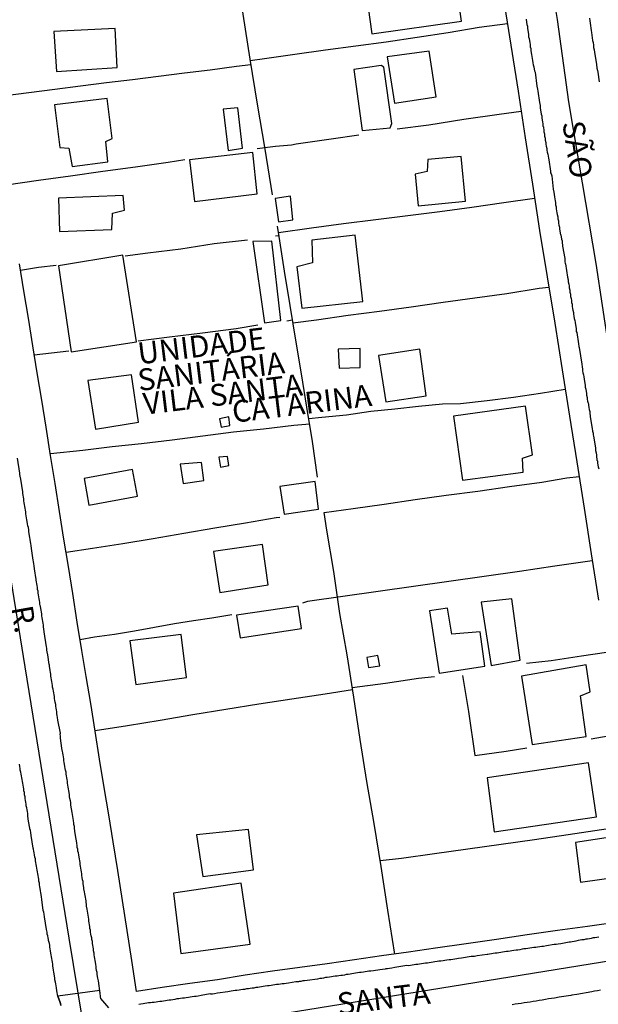
# Model space of a CAD drawing. Units: millimetres. Extents: x 190361 to 192775, y 1665977 to 1668755.
# Drawn here: x 190576 to 190642, y 1666765 to 1666878 of the extents above; entities that cross this region are included whole.
import ezdxf
from ezdxf.enums import TextEntityAlignment as Align

# ---------------------------------------------------------------- set-up
doc = ezdxf.new("R2010")
doc.units = ezdxf.units.MM
for name, color, linetype in [('IMAGEM', 7, 'Continuous'), ('V-CRUZAMENTO', 1, 'Continuous'), ('V-EDIFICACAO', 30, 'Continuous'), ('V-EDIFICACAO_IDENTIFICADA', 130, 'Continuous'), ('V-EIXO_DE_LOGRADOURO', 3, 'Continuous'), ('V-LOTE', 1, 'Continuous'), ('V-NOME_DOS_LOGRADOUROS', 7, 'Continuous'), ('V-QUADRA', 2, 'Continuous'), ('V-TESTADA', 5, 'Continuous')]:
    doc.layers.add(name, color=color, linetype=linetype)
picture_1 = doc.add_image_def('image1.jpg', size_in_pixel=(4022, 4628))

msp = doc.modelspace()

# ---------------------------------------------------------------- linework, layer by layer
at = {"layer": 'V-CRUZAMENTO'}
msp.add_lwpolyline([(190585.83, 1666764.84), (190584.91, 1666765.9), (190584.87, 1666766.09), (190584.85, 1666766.2), (190584.83, 1666766.42), (190584.81, 1666766.48), (190584.77, 1666766.8), (190579.97, 1666766.16), (190580.23, 1666765.45), (190580.27, 1666765.31), (190580.33, 1666765.09)], dxfattribs=at)
at = {"layer": 'V-EDIFICACAO'}
for points in [[(190617.09, 1666883.12), (190616.72, 1666882.49), (190615.12, 1666882.21), (190615.93, 1666876.41), (190626.2, 1666877.87), (190625.29, 1666884.26), (190617.09, 1666883.12)], [(190579.52, 1666876.65), (190579.83, 1666872.09), (190586.76, 1666872.53), (190586.55, 1666877.02), (190579.52, 1666876.65)], [(190617.68, 1666873.78), (190618.52, 1666868.47), (190623.3, 1666869.2), (190622.52, 1666874.43), (190617.68, 1666873.78)], [(190613.88, 1666872.3), (190614.82, 1666865.33), (190618.04, 1666865.65), (190618.22, 1666866.14), (190617.33, 1666872.57), (190616.99, 1666872.77), (190613.88, 1666872.3)], [(190579.61, 1666868.28), (190580.2, 1666863.39), (190581.22, 1666863.29), (190581.61, 1666861.22), (190585.69, 1666861.74), (190585.49, 1666864.05), (190586.2, 1666864.41), (190585.61, 1666869), (190579.61, 1666868.28)], [(190600.61, 1666867.94), (190598.93, 1666867.78), (190599.49, 1666863.05), (190601.12, 1666863.29), (190600.61, 1666867.94)], [(190595.06, 1666861.96), (190595.62, 1666857.18), (190602.82, 1666858.06), (190602.32, 1666862.82), (190595.06, 1666861.96)], [(190622.34, 1666862.02), (190622.29, 1666860.62), (190620.92, 1666860.34), (190621.23, 1666856.7), (190626.65, 1666857.23), (190626.16, 1666862.36), (190622.34, 1666862.02)], [(190580.04, 1666857.59), (190580.16, 1666853.77), (190586.18, 1666854), (190586.22, 1666855.87), (190587.61, 1666856.2), (190587.47, 1666857.88), (190580.04, 1666857.59)], [(190606.61, 1666857.8), (190604.87, 1666857.52), (190605.24, 1666854.88), (190606.91, 1666855.1), (190606.61, 1666857.8)], [(190602.3, 1666852.6), (190603.63, 1666843.31), (190603.63, 1666843.31), (190605.5, 1666843.57), (190604.49, 1666852.66), (190602.3, 1666852.6)], [(190609.07, 1666852.75), (190609.15, 1666850.15), (190607.36, 1666849.72), (190607.92, 1666844.99), (190614.91, 1666845.75), (190614.04, 1666853.35), (190609.07, 1666852.75)], [(190612.09, 1666840.26), (190612.2, 1666838.09), (190614.59, 1666838.18), (190614.59, 1666840.36), (190612.09, 1666840.26)], [(190616.7, 1666839.55), (190617.53, 1666834.23), (190622.15, 1666834.93), (190621.42, 1666840.28), (190616.7, 1666839.55)], [(190583.4, 1666836.7), (190584.31, 1666831.12), (190589.23, 1666831.9), (190588.42, 1666837.32), (190583.4, 1666836.7)], [(190625.31, 1666832.61), (190626.34, 1666825.26), (190633.27, 1666826.17), (190633.21, 1666827.78), (190634.34, 1666828.18), (190633.52, 1666833.75), (190625.31, 1666832.61)], [(190599.58, 1666832.53), (190598.49, 1666832.3), (190598.68, 1666831.33), (190599.68, 1666831.52), (190599.58, 1666832.53), (190599.58, 1666832.53)], [(190598.42, 1666827.91), (190598.59, 1666826.77), (190599.55, 1666826.95), (190599.42, 1666827.98), (190598.42, 1666827.91)], [(190582.99, 1666825.46), (190583.52, 1666822.39), (190589.09, 1666823.45), (190588.52, 1666826.49), (190582.99, 1666825.46)], [(190593.98, 1666827.09), (190594.32, 1666824.9), (190596.69, 1666825.22), (190596.44, 1666827.31), (190593.98, 1666827.09)], [(190605.41, 1666824.56), (190605.91, 1666821.37), (190609.85, 1666821.94), (190609.44, 1666825.12), (190605.41, 1666824.56)], [(190597.81, 1666817.1), (190598.52, 1666812.4), (190604.06, 1666813.29), (190603.43, 1666817.91), (190597.81, 1666817.1)], [(190600.45, 1666809.79), (190600.86, 1666807.22), (190607.88, 1666808.27), (190607.52, 1666810.85), (190600.45, 1666809.79)], [(190628.47, 1666811.3), (190629.59, 1666804.05), (190632.93, 1666804.66), (190631.99, 1666811.69), (190628.47, 1666811.3)], [(190625.11, 1666807.63), (190624.62, 1666810.59), (190622.54, 1666810.29), (190623.66, 1666803.15), (190628.88, 1666803.97), (190628.33, 1666807.89), (190625.11, 1666807.63)], [(190588.23, 1666806.87), (190588.92, 1666801.85), (190594.72, 1666802.67), (190594.09, 1666807.6), (190588.23, 1666806.87)], [(190615.38, 1666804.96), (190615.56, 1666803.8), (190616.85, 1666804), (190616.64, 1666805.19), (190615.38, 1666804.96)], [(190633.07, 1666802.82), (190634.29, 1666795.01), (190640.48, 1666795.92), (190639.84, 1666800.56), (190640.95, 1666801.04), (190640.5, 1666804.1), (190640.5, 1666804.1), (190633.07, 1666802.82)], [(190640.74, 1666792.89), (190629.15, 1666791.19), (190629.95, 1666784.99), (190641.66, 1666786.69), (190640.74, 1666792.89)], [(190601.81, 1666785.26), (190595.86, 1666784.64), (190596.59, 1666779.87), (190602.39, 1666780.63), (190601.81, 1666785.26), (190601.81, 1666785.26)], [(190639.25, 1666783.76), (190639.85, 1666779.23), (190644.47, 1666779.87), (190643.76, 1666784.46), (190639.25, 1666783.76)], [(190594.06, 1666771.05), (190602, 1666772.13), (190600.96, 1666779.1), (190593.21, 1666777.98)]]:
    msp.add_lwpolyline(points, close=True, dxfattribs=at)
at = {"layer": 'V-EDIFICACAO_IDENTIFICADA'}
msp.add_lwpolyline([(190588.99, 1666841.13), (190588.99, 1666841.13), (190587.41, 1666851.03), (190587.41, 1666851.03), (190580.05, 1666849.84), (190580.05, 1666849.84), (190580.05, 1666849.84), (190580.05, 1666849.84), (190581.49, 1666839.99), (190581.49, 1666839.99)], close=True, dxfattribs=at)
at = {"layer": 'V-EIXO_DE_LOGRADOURO'}
for points in [[(190624.42, 1666954.55), (190626.51, 1666941.69), (190628.2, 1666933.25), (190629.62, 1666924.14), (190631.08, 1666914.87), (190632.42, 1666905.72), (190634.11, 1666896.42), (190635.64, 1666887.23), (190637.17, 1666878.04), (190638.47, 1666868.62), (190640.04, 1666859.35), (190641.61, 1666850.08), (190643.03, 1666840.46), (190644.45, 1666830.88), (190645.98, 1666821.46), (190647.63, 1666812.12), (190649.16, 1666802.42), (190650.69, 1666792.72), (190652.22, 1666783.02), (190653.79, 1666773.32), (190655.44, 1666763.86)], [(190598.28, 1666671.75), (190590.88, 1666714.73), (190586.31, 1666742.19), (190581.27, 1666772.8), (190576.23, 1666803.88), (190571.19, 1666834.96), (190566.15, 1666866.04), (190562.81, 1666877.84), (190554.97, 1666876.98), (190548.05, 1666878.24), (190529.95, 1666883.2), (190511.85, 1666888.16), (190493.75, 1666893.9), (190475.65, 1666898.7), (190457.55, 1666903.5), (190439.45, 1666908.46), (190421.5, 1666913.57), (190403.55, 1666918.68), (190385.6, 1666923.79), (190367.65, 1666929.69), (190362.23, 1666931.2)], [(190526.96, 1666749.88), (190559.4, 1666756.05), (190590.89, 1666761.79), (190622.53, 1666766.9), (190654.17, 1666772.01), (190685.81, 1666777.12), (190717.45, 1666782.23), (190724.59, 1666783.58)]]:
    msp.add_lwpolyline(points, dxfattribs=at)
at = {"layer": 'V-LOTE'}
for points in [[(190604.57, 1666857.95), (190603.71, 1666863.19), (190602.85, 1666868.35), (190601.99, 1666873.51), (190601.19, 1666878.67), (190600.39, 1666883.83), (190599.53, 1666888.79), (190598.71, 1666893.87), (190597.93, 1666898.95), (190597.11, 1666903.91), (190596.85, 1666905.6)], [(190631.03, 1666880.42), (190631.86, 1666875.12), (190632.69, 1666869.82), (190633.5, 1666864.5), (190634.33, 1666859.18), (190635.16, 1666853.86), (190636.01, 1666848.56), (190636.9, 1666843.26), (190637.73, 1666837.92), (190638.56, 1666832.62), (190639.41, 1666827.36), (190640.24, 1666822.08), (190641.07, 1666816.82), (190641.88, 1666811.54)], [(190631.48, 1666877.54), (190628.25, 1666877.12), (190624.7, 1666876.51), (190621.15, 1666875.98), (190617.6, 1666875.45), (190614.11, 1666874.98), (190610.62, 1666874.51), (190607.13, 1666874.04), (190603.64, 1666873.53), (190602.02, 1666873.31)], [(190602.1, 1666872.84), (190600.43, 1666872.64), (190597.44, 1666872.25), (190594.47, 1666871.88), (190591.5, 1666871.51), (190588.53, 1666871.14), (190585.56, 1666870.77), (190582.59, 1666870.4), (190579.62, 1666870.03), (190576.65, 1666869.66), (190573.66, 1666869.27), (190572.47, 1666869.07)], [(190618.85, 1666865.5), (190622.46, 1666865.98), (190626.49, 1666866.61), (190630.52, 1666867.18), (190633.03, 1666867.56)], [(190602.79, 1666863.28), (190604.89, 1666863.54), (190606.73, 1666863.69), (190607.28, 1666863.79), (190611.27, 1666864.36), (190614.44, 1666864.83)], [(190574.1, 1666859.11), (190577.76, 1666859.65), (190581.41, 1666860.12), (190585.14, 1666860.65), (190588.87, 1666861.18), (190592.6, 1666861.71), (190594.52, 1666862)], [(190634.58, 1666857.55), (190631.06, 1666857.05), (190627.39, 1666856.52), (190623.72, 1666856.01), (190620.05, 1666855.56), (190616.38, 1666855.11), (190612.71, 1666854.62), (190609.04, 1666854.13), (190605.25, 1666853.62)], [(190609.71, 1666825.62), (190609.13, 1666829.71), (190608.51, 1666833.63), (190607.87, 1666837.47), (190607.23, 1666841.31), (190606.59, 1666845.27), (190605.95, 1666849.23), (190605.31, 1666853.19), (190605.15, 1666854.38)], [(190601.7, 1666852.77), (190597.89, 1666852.34), (190594.08, 1666851.75), (190590.27, 1666851.26), (190587.68, 1666850.93)], [(190605.3, 1666853.27), (190604.89, 1666853.21)], [(190644.11, 1666774.63), (190640.65, 1666774.15), (190637.19, 1666773.67), (190633.73, 1666773.19), (190630.23, 1666772.67), (190626.73, 1666772.15), (190623.23, 1666771.65), (190620.14, 1666771.21), (190617.05, 1666770.77), (190613.96, 1666770.33), (190610.83, 1666769.87), (190607.7, 1666769.45), (190604.57, 1666769.03), (190601.42, 1666768.57), (190598.27, 1666768.05), (190595.1, 1666767.61), (190591.93, 1666767.17), (190589, 1666766.69), (190588.45, 1666770.26), (190587.9, 1666773.69), (190587.37, 1666777.14), (190586.86, 1666780.55), (190586.33, 1666783.83), (190585.8, 1666786.95), (190585.27, 1666790.07), (190584.76, 1666793.31), (190584.25, 1666796.51), (190583.74, 1666799.67), (190583.23, 1666802.79), (190582.72, 1666805.75), (190582.21, 1666809.01), (190581.7, 1666812.27), (190581.19, 1666815.39), (190580.68, 1666818.53), (190580.17, 1666821.67), (190579.66, 1666824.89), (190579.15, 1666828.11), (190578.64, 1666831.33), (190578.13, 1666834.43), (190577.62, 1666837.55), (190577.11, 1666840.67), (190576.6, 1666843.83), (190576.09, 1666846.95), (190575.58, 1666850.07)], [(190579.78, 1666849.85), (190577.75, 1666849.63), (190575.71, 1666849.28)], [(190606.91, 1666843.31), (190609.62, 1666843.63), (190613.21, 1666844.18), (190616.8, 1666844.63), (190620.45, 1666845.14), (190624.1, 1666845.65), (190627.75, 1666846.16), (190631.4, 1666846.67), (190635.11, 1666847.28), (190636.21, 1666847.39)], [(190606.21, 1666843.52), (190606.85, 1666843.64)], [(190589.18, 1666841.22), (190592.77, 1666841.68), (190596.54, 1666842.13), (190600.39, 1666842.66), (190602.9, 1666843.07)], [(190577.28, 1666839.63), (190581.23, 1666840.07)], [(190638.09, 1666835.64), (190635.25, 1666835.21), (190632.18, 1666834.76), (190629.13, 1666834.35), (190626.1, 1666834), (190624.02, 1666833.99), (190621.29, 1666833.7), (190618.56, 1666833.41), (190615.83, 1666833.12), (190613.02, 1666832.73), (190610.23, 1666832.44), (190608.72, 1666832.31)], [(190608.82, 1666831.69), (190607.02, 1666831.53), (190603.55, 1666831.1), (190600.1, 1666830.77), (190596.57, 1666830.32), (190593.06, 1666829.87), (190589.55, 1666829.42), (190586.2, 1666829.09), (190582.85, 1666828.66), (190579.12, 1666828.28)], [(190610.48, 1666821.56), (190613.79, 1666822.02), (190617.34, 1666822.53), (190620.89, 1666823.04), (190624.44, 1666823.55), (190628.07, 1666824), (190631.72, 1666824.53), (190635.39, 1666825.06), (190638.28, 1666825.55), (190639.67, 1666825.68)], [(190580.93, 1666817.02), (190583.94, 1666817.48), (190587.41, 1666818.03), (190590.88, 1666818.58), (190594.41, 1666819.21), (190597.94, 1666819.8), (190601.47, 1666820.39), (190605, 1666820.98), (190605.42, 1666821.03)], [(190618.56, 1666770.99), (190617.78, 1666776.01), (190617, 1666781.03), (190616.22, 1666785.95), (190615.38, 1666790.75), (190614.6, 1666795.57), (190613.86, 1666800.41), (190613.12, 1666805.25), (190612.28, 1666810.01), (190611.58, 1666814.81), (190610.8, 1666819.55), (190610.48, 1666821.56)], [(190641.19, 1666816.03), (190636.9, 1666815.43), (190632.85, 1666814.82), (190628.8, 1666814.23), (190624.75, 1666813.66), (190620.7, 1666813.09), (190616.65, 1666812.52), (190612.62, 1666811.95), (190608.59, 1666811.36), (190608.01, 1666811.19)], [(190599.92, 1666809.85), (190597.62, 1666809.45), (190595.5, 1666809.14), (190593.33, 1666808.83), (190591.04, 1666808.38), (190588.75, 1666807.99), (190586.46, 1666807.6), (190584.17, 1666807.27), (190582.53, 1666806.99)], [(190633.66, 1666804.31), (190636.47, 1666804.63), (190639.96, 1666805.14), (190642.82, 1666805.57)], [(190613.69, 1666801.51), (190617.51, 1666802.03), (190621.28, 1666802.58), (190623.1, 1666802.79)], [(190626.34, 1666802.89), (190627.02, 1666798.76), (190627.74, 1666793.74), (190631.31, 1666794.21), (190633.7, 1666794.6)], [(190584.24, 1666796.6), (190587.95, 1666797.18), (190591.68, 1666797.79), (190595.45, 1666798.44), (190599.22, 1666799.05), (190602.99, 1666799.66), (190606.76, 1666800.21), (190610.59, 1666800.78), (190613.72, 1666801.3)], [(190641.05, 1666795.63), (190644.29, 1666796.2)], [(190645.94, 1666785.75), (190642.26, 1666785.21), (190638.41, 1666784.64), (190634.56, 1666784.07), (190630.75, 1666783.54), (190626.94, 1666783.01), (190623.13, 1666782.48), (190619.32, 1666781.95), (190616.9, 1666781.66)]]:
    msp.add_lwpolyline(points, dxfattribs=at)
at = {"layer": 'V-QUADRA'}
for points in [[(190633.62, 1666878.08), (190633.67, 1666877.73), (190633.69, 1666877.48), (190633.75, 1666877.27), (190633.77, 1666877.05), (190633.81, 1666876.8), (190633.84, 1666876.58), (190633.88, 1666876.33), (190633.9, 1666876.07), (190633.94, 1666875.86), (190634.01, 1666875.6), (190634.03, 1666875.39), (190634.03, 1666875.39), (190634.07, 1666875.18), (190634.09, 1666874.92), (190634.14, 1666874.71), (190634.16, 1666874.49), (190634.2, 1666874.24), (190634.22, 1666874.03), (190634.26, 1666873.81), (190634.31, 1666873.56), (190634.35, 1666873.34), (190634.39, 1666873.09), (190634.41, 1666872.83), (190634.48, 1666872.62), (190634.54, 1666872.36), (190634.58, 1666872.15), (190634.63, 1666872), (190634.84, 1666870.4), (190634.9, 1666870.06), (190634.97, 1666869.82), (190635.14, 1666868.53), (190635.2, 1666868.18), (190635.22, 1666867.93), (190635.26, 1666867.67), (190635.29, 1666867.46), (190635.35, 1666867.2), (190635.39, 1666866.99), (190635.39, 1666866.78), (190635.46, 1666866.52), (190635.48, 1666866.31), (190635.52, 1666866.1), (190635.54, 1666865.84), (190635.56, 1666865.79), (190635.59, 1666865.75), (190635.61, 1666865.63), (190635.63, 1666865.41), (190635.65, 1666865.16), (190635.71, 1666864.94), (190635.73, 1666864.69), (190635.78, 1666864.43), (190635.8, 1666864.22), (190635.86, 1666863.96), (190635.86, 1666863.75), (190635.9, 1666863.54), (190635.97, 1666863.28), (190635.99, 1666863.07), (190636.03, 1666862.85), (190636.1, 1666862.6), (190636.14, 1666862.39), (190636.16, 1666862.17), (190636.21, 1666861.98), (190636.4, 1666860.68), (190636.42, 1666860.57), (190636.42, 1666860.47), (190636.46, 1666860.38), (190636.57, 1666860.15), (190636.71, 1666858.59), (190636.8, 1666858.25), (190636.82, 1666857.99), (190636.86, 1666857.74), (190636.91, 1666857.48), (190636.93, 1666857.27), (190636.97, 1666857.06), (190636.99, 1666856.8), (190637.06, 1666856.59), (190637.06, 1666856.37), (190637.1, 1666856.12), (190637.14, 1666855.91), (190637.18, 1666855.69), (190637.23, 1666855.44), (190637.25, 1666855.22), (190637.31, 1666854.97), (190637.33, 1666854.71), (190637.35, 1666854.5), (190637.42, 1666854.24), (190637.44, 1666854.03), (190637.48, 1666853.82), (190637.5, 1666853.56), (190637.52, 1666853.52), (190637.55, 1666853.47), (190637.57, 1666853.35), (190637.63, 1666853.13), (190637.67, 1666852.88), (190637.72, 1666852.67), (190637.74, 1666852.45), (190637.78, 1666852.2), (190637.78, 1666852.09), (190638.04, 1666850.66), (190638.06, 1666850.32), (190638.1, 1666850.11), (190638.13, 1666850.04), (190638.36, 1666848.53), (190638.38, 1666848.42), (190638.38, 1666848.32), (190638.42, 1666848.23), (190638.44, 1666847.98), (190638.5, 1666847.72), (190638.53, 1666847.51), (190638.55, 1666847.29), (190638.61, 1666847.04), (190638.63, 1666846.82), (190638.68, 1666846.57), (190638.68, 1666846.57), (190638.7, 1666846.31), (190638.76, 1666846.1), (190638.8, 1666845.84), (190638.8, 1666845.63), (190638.87, 1666845.42), (190638.89, 1666845.16), (190638.93, 1666844.95), (190638.95, 1666844.74), (190639.02, 1666844.48), (190639.02, 1666844.27), (190639.06, 1666844.05), (190639.12, 1666843.8), (190639.17, 1666843.58), (190639.23, 1666843.33), (190639.25, 1666843.07), (190639.31, 1666842.86), (190639.34, 1666842.6), (190639.36, 1666842.39), (190639.36, 1666842.32), (190639.4, 1666842.19), (190639.61, 1666840.9), (190639.66, 1666840.6), (190639.7, 1666840.45), (190639.98, 1666838.57), (190640.02, 1666838.25), (190640.08, 1666838), (190640.08, 1666837.79), (190640.12, 1666837.57), (190640.19, 1666837.32), (190640.21, 1666837.1), (190640.25, 1666836.85), (190640.3, 1666836.59), (190640.34, 1666836.38), (190640.38, 1666836.12), (190640.38, 1666835.91), (190640.45, 1666835.7), (190640.47, 1666835.44), (190640.51, 1666835.23), (190640.53, 1666835.01), (190640.59, 1666834.76), (190640.62, 1666834.55), (190640.64, 1666834.33), (190640.72, 1666834.08), (190640.74, 1666834.01), (190640.76, 1666833.86), (190640.81, 1666833.61), (190640.83, 1666833.35), (190640.89, 1666833.14), (190640.91, 1666832.88), (190640.93, 1666832.67), (190640.94, 1666832.52), (190641.19, 1666831.18), (190641.21, 1666830.88), (190641.28, 1666830.67), (190641.28, 1666830.45), (190641.32, 1666830.3), (190641.55, 1666828.98), (190641.57, 1666828.66), (190641.62, 1666828.41), (190641.66, 1666828.15), (190641.68, 1666827.94), (190641.7, 1666827.68), (190641.72, 1666827.55), (190641.79, 1666827.47), (190641.79, 1666827.25), (190641.83, 1666827), (190641.87, 1666826.79), (190641.92, 1666826.57)], [(190640.85, 1666878.2), (190640.89, 1666877.9), (190640.93, 1666877.61), (190640.98, 1666877.35), (190641.02, 1666877.05), (190641.06, 1666876.8), (190641.08, 1666876.54), (190641.15, 1666876.24), (190641.19, 1666875.94), (190641.23, 1666875.65), (190641.28, 1666875.39), (190641.32, 1666875.09), (190641.34, 1666874.84), (190641.34, 1666874.84), (190641.4, 1666874.58), (190641.45, 1666874.3), (190641.66, 1666872.87), (190641.7, 1666872.45), (190641.77, 1666872.19), (190641.81, 1666872), (190641.96, 1666870.91)], [(190585.83, 1666764.84), (190584.91, 1666765.9), (190584.87, 1666766.09), (190584.85, 1666766.2), (190584.83, 1666766.42), (190584.81, 1666766.48), (190584.62, 1666767.91), (190584.55, 1666768.21), (190584.51, 1666768.42), (190584.49, 1666768.67), (190584.49, 1666768.67), (190584.47, 1666768.89), (190584.42, 1666769.1), (190584.38, 1666769.36), (190584.36, 1666769.57), (190584.32, 1666769.78), (190584.3, 1666770.04), (190584.25, 1666770.25), (190584.21, 1666770.47), (190584.19, 1666770.68), (190584.15, 1666770.89), (190584.12, 1666771.1), (190584.08, 1666771.36), (190584.06, 1666771.57), (190584.02, 1666771.79), (190584, 1666772), (190583.95, 1666772.21), (190583.93, 1666772.43), (190583.89, 1666772.64), (190583.87, 1666772.85), (190583.81, 1666773.07), (190583.74, 1666773.28), (190583.72, 1666773.49), (190583.7, 1666773.71), (190583.66, 1666773.92), (190583.63, 1666774.13), (190583.59, 1666774.35), (190583.57, 1666774.56), (190583.53, 1666774.77), (190583.53, 1666774.98), (190583.51, 1666775), (190583.34, 1666776.14), (190583.27, 1666776.48), (190583.25, 1666776.69), (190583.21, 1666776.9), (190583.21, 1666777.09), (190582.99, 1666778.31), (190582.97, 1666778.4), (190582.95, 1666778.61), (190582.93, 1666778.82), (190582.89, 1666779.08), (190582.87, 1666779.29), (190582.82, 1666779.5), (190582.78, 1666779.76), (190582.74, 1666779.97), (190582.72, 1666780.19), (190582.7, 1666780.4), (190582.66, 1666780.61), (190582.63, 1666780.83), (190582.59, 1666781.04), (190582.55, 1666781.25), (190582.53, 1666781.47), (190582.5, 1666781.68), (190582.46, 1666781.89), (190582.44, 1666782.1), (190582.4, 1666782.36), (190582.33, 1666782.57), (190582.27, 1666782.79), (190582.25, 1666783), (190582.21, 1666783.21), (190582.18, 1666783.43), (190582.16, 1666783.64), (190582.15, 1666783.74), (190582.02, 1666784.58), (190581.93, 1666785.05), (190581.89, 1666785.39), (190581.87, 1666785.6), (190581.82, 1666785.81), (190581.8, 1666786.03), (190581.78, 1666786.24), (190581.76, 1666786.3), (190581.63, 1666787.22), (190581.48, 1666788.03), (190581.46, 1666788.33), (190581.42, 1666788.54), (190581.37, 1666788.8), (190581.33, 1666789.01), (190581.31, 1666789.22), (190581.29, 1666789.48), (190581.25, 1666789.69), (190581.21, 1666789.91), (190581.18, 1666790.12), (190581.14, 1666790.33), (190581.1, 1666790.55), (190581.08, 1666790.76), (190581.06, 1666790.97), (190581.01, 1666791.19), (190580.97, 1666791.4), (190580.95, 1666791.61), (190580.93, 1666791.83), (190580.86, 1666792.04), (190580.82, 1666792.25), (190580.78, 1666792.46), (190580.76, 1666792.72), (190580.71, 1666792.93), (190580.67, 1666793.15), (190580.65, 1666793.36), (190580.63, 1666793.57), (190580.59, 1666793.79), (190580.59, 1666793.79), (190580.54, 1666794), (190580.52, 1666794.21), (190580.48, 1666794.32), (190580.33, 1666795.41), (190580.29, 1666795.75), (190580.27, 1666795.96), (190580.25, 1666796.17), (190580.27, 1666796.28), (190579.99, 1666797.79), (190579.95, 1666798.09), (190579.9, 1666798.31), (190579.88, 1666798.52), (190579.86, 1666798.73), (190579.82, 1666798.95), (190579.78, 1666799.16), (190579.76, 1666799.37), (190579.73, 1666799.58), (190579.69, 1666799.84), (190579.65, 1666800.05), (190579.61, 1666800.27), (190579.58, 1666800.48), (190579.54, 1666800.69), (190579.52, 1666800.91), (190579.48, 1666801.12), (190579.44, 1666801.33), (190579.37, 1666801.55), (190579.35, 1666801.76), (190579.33, 1666801.97), (190579.29, 1666802.19), (190579.26, 1666802.4), (190579.22, 1666802.61), (190579.18, 1666802.83), (190579.16, 1666803.04), (190579.14, 1666803.25), (190579.09, 1666803.46), (190579.05, 1666803.72), (190579.03, 1666803.93), (190579.01, 1666804.15), (190578.99, 1666804.17), (190578.82, 1666805.26), (190578.77, 1666805.6), (190578.73, 1666805.81), (190578.71, 1666806.02), (190578.67, 1666806.17), (190578.43, 1666807.9), (190578.39, 1666808.24), (190578.35, 1666808.45), (190578.33, 1666808.67), (190578.28, 1666808.88), (190578.26, 1666809.09), (190578.22, 1666809.31), (190578.2, 1666809.52), (190578.16, 1666809.73), (190578.13, 1666809.95), (190578.09, 1666810.16), (190578.07, 1666810.37), (190578.03, 1666810.58), (190577.99, 1666810.84), (190577.94, 1666810.9), (190577.92, 1666811.05), (190577.9, 1666811.27), (190577.86, 1666811.48), (190577.84, 1666811.69), (190577.79, 1666811.91), (190577.77, 1666812.12), (190577.73, 1666812.33), (190577.71, 1666812.55), (190577.66, 1666812.76), (190577.64, 1666812.97), (190577.6, 1666813.19), (190577.56, 1666813.4), (190577.54, 1666813.61), (190577.5, 1666813.82), (190577.5, 1666813.89), (190577.3, 1666815.1), (190577.26, 1666815.45), (190577.24, 1666815.7), (190577.18, 1666815.96), (190577.16, 1666816.1), (190576.98, 1666817.45), (190576.92, 1666817.79), (190576.88, 1666818), (190576.86, 1666818.22), (190576.81, 1666818.47), (190576.79, 1666818.69), (190576.75, 1666818.9), (190576.71, 1666819.15), (190576.66, 1666819.37), (190576.64, 1666819.58), (190576.6, 1666819.84), (190576.56, 1666820.05), (190576.49, 1666820.26), (190576.45, 1666820.52), (190576.43, 1666820.73), (190576.39, 1666820.94), (190576.37, 1666821.2), (190576.32, 1666821.41), (190576.3, 1666821.63), (190576.26, 1666821.84), (190576.22, 1666822.05), (190576.22, 1666822.05), (190576.19, 1666822.27), (190576.15, 1666822.48), (190576.13, 1666822.69), (190576.09, 1666822.91), (190576.07, 1666823.12), (190576.05, 1666823.33), (190576, 1666823.55), (190575.98, 1666823.76), (190575.96, 1666823.95), (190575.73, 1666825.38), (190575.68, 1666825.72), (190575.64, 1666825.93), (190575.62, 1666826.08), (190575.36, 1666827.81)], [(190580.33, 1666765.09), (190580.27, 1666765.31), (190580.23, 1666765.45), (190579.97, 1666766.16), (190579.86, 1666766.76), (190579.82, 1666767.1), (190579.78, 1666767.35), (190579.75, 1666767.57), (190579.71, 1666767.78), (190579.65, 1666768.04), (190579.63, 1666768.25), (190579.58, 1666768.46), (190579.56, 1666768.72), (190579.52, 1666768.93), (190579.5, 1666769.14), (190579.44, 1666769.4), (190579.42, 1666769.61), (190579.39, 1666769.83), (190579.35, 1666770.04), (190579.31, 1666770.25), (190579.29, 1666770.47), (190579.26, 1666770.68), (190579.22, 1666770.89), (190579.18, 1666771.1), (190579.14, 1666771.36), (190579.11, 1666771.57), (190579.07, 1666771.79), (190579.05, 1666772), (190579.01, 1666772.21), (190578.95, 1666772.43), (190578.92, 1666772.55), (190578.9, 1666772.64), (190578.86, 1666772.85), (190578.82, 1666773.07), (190578.77, 1666773.28), (190578.75, 1666773.49), (190578.67, 1666773.79), (190578.45, 1666775.24), (190578.43, 1666775.54), (190578.37, 1666775.79), (190578.31, 1666775.99), (190578.16, 1666777.24), (190578.11, 1666777.54), (190578.05, 1666777.8), (190578.03, 1666778.01), (190578.01, 1666778.22), (190577.94, 1666778.48), (190577.92, 1666778.69), (190577.88, 1666778.91), (190577.86, 1666779.12), (190577.81, 1666779.33), (190577.79, 1666779.55), (190577.75, 1666779.76), (190577.73, 1666779.97), (190577.69, 1666780.19), (190577.66, 1666780.4), (190577.62, 1666780.61), (190577.56, 1666780.83), (190577.54, 1666781.04), (190577.49, 1666781.25), (190577.47, 1666781.47), (190577.43, 1666781.68), (190577.41, 1666781.89), (190577.35, 1666782.1), (190577.3, 1666782.36), (190577.26, 1666782.57), (190577.22, 1666782.79), (190577.22, 1666782.79), (190577.18, 1666783), (190577.16, 1666783.11), (190576.92, 1666784.58), (190576.88, 1666784.92), (190576.85, 1666785.13), (190576.79, 1666785.34), (190576.77, 1666785.41), (190576.62, 1666786.2), (190576.56, 1666786.79), (190576.54, 1666787.09), (190576.49, 1666787.31), (190576.45, 1666787.52), (190576.43, 1666787.73), (190576.37, 1666787.95), (190576.34, 1666788.16), (190576.3, 1666788.37), (190576.28, 1666788.59), (190576.24, 1666788.8), (190576.22, 1666789.01), (190576.17, 1666789.22), (190576.15, 1666789.48), (190576.09, 1666789.69), (190576.09, 1666789.91), (190576.04, 1666790.12), (190576, 1666790.33), (190575.96, 1666790.55), (190575.92, 1666790.76), (190575.9, 1666790.97), (190575.85, 1666791.19), (190575.83, 1666791.4), (190575.77, 1666791.61), (190575.75, 1666791.83), (190575.66, 1666792.04), (190575.66, 1666792.25), (190575.62, 1666792.46), (190575.58, 1666792.72)], [(190641.92, 1666772.91), (190641.71, 1666772.87), (190641.49, 1666772.85), (190641.28, 1666772.83), (190641.07, 1666772.78), (190640.85, 1666772.74), (190640.64, 1666772.7), (190640.43, 1666772.68), (190640.21, 1666772.63), (190640, 1666772.61), (190639.79, 1666772.57), (190639.58, 1666772.55), (190639.32, 1666772.46), (190639.11, 1666772.42), (190638.89, 1666772.4), (190638.68, 1666772.36), (190638.53, 1666772.34), (190637.57, 1666772.17), (190637.27, 1666772.12), (190637.06, 1666772.08), (190636.82, 1666772.09), (190635.95, 1666771.93), (190635.61, 1666771.87), (190635.4, 1666771.87), (190635.18, 1666771.82), (190634.93, 1666771.78), (190634.71, 1666771.74), (190634.5, 1666771.72), (190634.25, 1666771.7), (190634.25, 1666771.7), (190634.03, 1666771.65), (190633.82, 1666771.61), (190633.56, 1666771.57), (190633.35, 1666771.57), (190633.14, 1666771.53), (190632.88, 1666771.48), (190632.67, 1666771.44), (190632.46, 1666771.42), (190632.2, 1666771.38), (190631.99, 1666771.36), (190631.77, 1666771.31), (190631.56, 1666771.29), (190631.35, 1666771.27), (190631.13, 1666771.23), (190630.92, 1666771.21), (190630.71, 1666771.16), (190630.49, 1666771.14), (190630.28, 1666771.1), (190630.07, 1666771.08), (190629.85, 1666771.06), (190629.64, 1666771.01), (190629.43, 1666770.97), (190629.22, 1666770.95), (190629.15, 1666770.93), (190628.02, 1666770.8), (190627.68, 1666770.72), (190627.47, 1666770.72), (190627.32, 1666770.72), (190626.19, 1666770.53), (190625.87, 1666770.46), (190625.68, 1666770.44), (190625.46, 1666770.42), (190625.21, 1666770.38), (190624.99, 1666770.33), (190624.78, 1666770.33), (190624.53, 1666770.29), (190624.31, 1666770.25), (190624.1, 1666770.2), (190623.84, 1666770.18), (190623.63, 1666770.16), (190623.42, 1666770.12), (190623.16, 1666770.08), (190622.95, 1666770.06), (190622.73, 1666770.03), (190622.52, 1666769.99), (190622.31, 1666769.95), (190622.1, 1666769.93), (190621.84, 1666769.91), (190621.63, 1666769.86), (190621.41, 1666769.82), (190621.2, 1666769.8), (190620.99, 1666769.78), (190620.77, 1666769.74), (190620.56, 1666769.72), (190620.35, 1666769.69), (190620.13, 1666769.65), (190619.94, 1666769.66), (190618.56, 1666769.44), (190618.22, 1666769.37), (190617.96, 1666769.35), (190617.75, 1666769.31), (190617.53, 1666769.29), (190617.47, 1666769.27), (190616.85, 1666769.19), (190616.13, 1666769.08), (190615.83, 1666769.03), (190615.61, 1666769.01), (190615.4, 1666768.97), (190615.19, 1666768.95), (190614.98, 1666768.91), (190614.72, 1666768.88), (190614.51, 1666768.88), (190614.29, 1666768.84), (190614.08, 1666768.8), (190613.87, 1666768.76), (190613.65, 1666768.71), (190613.44, 1666768.67), (190613.23, 1666768.65), (190613.01, 1666768.63), (190612.8, 1666768.58), (190612.59, 1666768.54), (190612.37, 1666768.54), (190612.16, 1666768.5), (190611.95, 1666768.46), (190611.73, 1666768.44), (190611.52, 1666768.41), (190611.31, 1666768.37), (190611.1, 1666768.35), (190610.84, 1666768.31), (190610.63, 1666768.29), (190610.41, 1666768.24), (190610.2, 1666768.2), (190609.99, 1666768.18), (190609.71, 1666768.12), (190608.54, 1666767.97), (190608.24, 1666767.92), (190608.03, 1666767.9), (190607.81, 1666767.86), (190607.6, 1666767.84), (190607.53, 1666767.82), (190607.53, 1666767.82), (190607.22, 1666767.8), (190606.41, 1666767.67), (190606.11, 1666767.63), (190605.89, 1666767.58), (190605.68, 1666767.56), (190605.47, 1666767.54), (190605.25, 1666767.5), (190605.04, 1666767.48), (190604.83, 1666767.46), (190604.61, 1666767.41), (190604.4, 1666767.39), (190604.19, 1666767.35), (190603.98, 1666767.33), (190603.72, 1666767.29), (190603.51, 1666767.26), (190603.29, 1666767.22), (190603.08, 1666767.2), (190602.87, 1666767.16), (190602.65, 1666767.14), (190602.44, 1666767.09), (190602.23, 1666767.07), (190602.01, 1666767.03), (190601.8, 1666767.01), (190601.59, 1666766.99), (190601.37, 1666766.94), (190601.16, 1666766.92), (190600.95, 1666766.9), (190600.74, 1666766.86), (190600.48, 1666766.82), (190600.27, 1666766.8), (190600.05, 1666766.77), (190599.84, 1666766.73), (190599.63, 1666766.69), (190599.43, 1666766.65), (190598.26, 1666766.5), (190597.92, 1666766.43), (190597.71, 1666766.41), (190597.49, 1666766.41), (190597.43, 1666766.42), (190596.39, 1666766.22), (190596.05, 1666766.18), (190595.83, 1666766.13), (190595.62, 1666766.11), (190595.36, 1666766.09), (190595.15, 1666766.05), (190594.94, 1666766.01), (190594.68, 1666765.96), (190594.47, 1666765.94), (190594.25, 1666765.92), (190594.04, 1666765.88), (190593.83, 1666765.84), (190593.62, 1666765.84), (190593.36, 1666765.79), (190593.15, 1666765.75), (190592.93, 1666765.71), (190592.72, 1666765.69), (190592.51, 1666765.66), (190592.29, 1666765.62), (190592.08, 1666765.6), (190591.87, 1666765.56), (190591.65, 1666765.54), (190591.44, 1666765.52), (190591.23, 1666765.49), (190591.01, 1666765.45), (190590.8, 1666765.43), (190590.59, 1666765.41), (190590.37, 1666765.39), (190590.16, 1666765.35), (190589.95, 1666765.32), (190589.74, 1666765.28), (190589.48, 1666765.26), (190589.27, 1666765.22)], [(190642.13, 1666766.86), (190641.79, 1666766.77), (190641.45, 1666766.73), (190641.13, 1666766.67), (190639.4, 1666766.35), (190638.85, 1666766.26), (190638.74, 1666766.24), (190637.4, 1666766.03), (190636.85, 1666765.94), (190636.51, 1666765.9), (190636.16, 1666765.84), (190635.82, 1666765.77), (190635.44, 1666765.71), (190635.1, 1666765.66), (190634.76, 1666765.6), (190634.42, 1666765.56), (190634.08, 1666765.49), (190633.73, 1666765.43), (190633.39, 1666765.39), (190633.39, 1666765.39), (190633.05, 1666765.34), (190632.71, 1666765.28), (190632.37, 1666765.24), (190632.03, 1666765.17)]]:
    msp.add_lwpolyline(points, dxfattribs=at)
at = {"layer": 'V-TESTADA'}
for points in [[(190631.03, 1666880.42), (190631.86, 1666875.12), (190632.69, 1666869.82), (190633.5, 1666864.5), (190634.33, 1666859.18), (190635.16, 1666853.86), (190636.01, 1666848.56), (190636.9, 1666843.26), (190637.73, 1666837.92), (190638.56, 1666832.62), (190639.41, 1666827.36), (190640.24, 1666822.08), (190641.07, 1666816.82), (190641.88, 1666811.54)], [(190644.11, 1666774.63), (190640.65, 1666774.15), (190637.19, 1666773.67), (190633.73, 1666773.19), (190630.23, 1666772.67), (190626.73, 1666772.15), (190623.23, 1666771.65), (190620.14, 1666771.21), (190617.05, 1666770.77), (190613.96, 1666770.33), (190610.83, 1666769.87), (190607.7, 1666769.45), (190604.57, 1666769.03), (190601.42, 1666768.57), (190598.27, 1666768.05), (190595.1, 1666767.61), (190591.93, 1666767.17), (190589, 1666766.69), (190588.45, 1666770.26), (190587.9, 1666773.69), (190587.37, 1666777.14), (190586.86, 1666780.55), (190586.33, 1666783.83), (190585.8, 1666786.95), (190585.27, 1666790.07), (190584.76, 1666793.31), (190584.25, 1666796.51), (190583.74, 1666799.67), (190583.23, 1666802.79), (190582.72, 1666805.75), (190582.21, 1666809.01), (190581.7, 1666812.27), (190581.19, 1666815.39), (190580.68, 1666818.53), (190580.17, 1666821.67), (190579.66, 1666824.89), (190579.15, 1666828.11), (190578.64, 1666831.33), (190578.13, 1666834.43), (190577.62, 1666837.55), (190577.11, 1666840.67), (190576.6, 1666843.83), (190576.09, 1666846.95), (190575.58, 1666850.07)]]:
    msp.add_lwpolyline(points, dxfattribs=at)

# ---------------------------------------------------------------- texts
at = {"layer": 'V-NOME_DOS_LOGRADOUROS'}
for s, rotation, p in [('SÃO', 279, (190636.97, 1666866.11)), ('UNIDADE ', 7, (190589.37, 1666837.75)), ('SANITÁRIA', 7, (190589.37, 1666834.7)), ('VILA SANTA ', 7, (190590.01, 1666831.98)), ('CATARINA', 7, (190600.19, 1666831.06)), ('R.', 280, (190573.82, 1666810.54)), ('SANTA', 7, (190612.22, 1666763.24))]:
    msp.add_text(s, height=2.5, rotation=rotation, dxfattribs=at).set_placement(p, align=Align.BOTTOM_LEFT)

# ---------------------------------------------------------------- referenced raster images: frames only (the image files are external)
at = {"layer": 'IMAGEM'}
image = msp.add_image(picture_1, insert=(190361.31, 1665977.09), size_in_units=(2413.78, 2777.47), dxfattribs=at)
image.dxf.flags = 7

doc.saveas('drawing.dxf')
